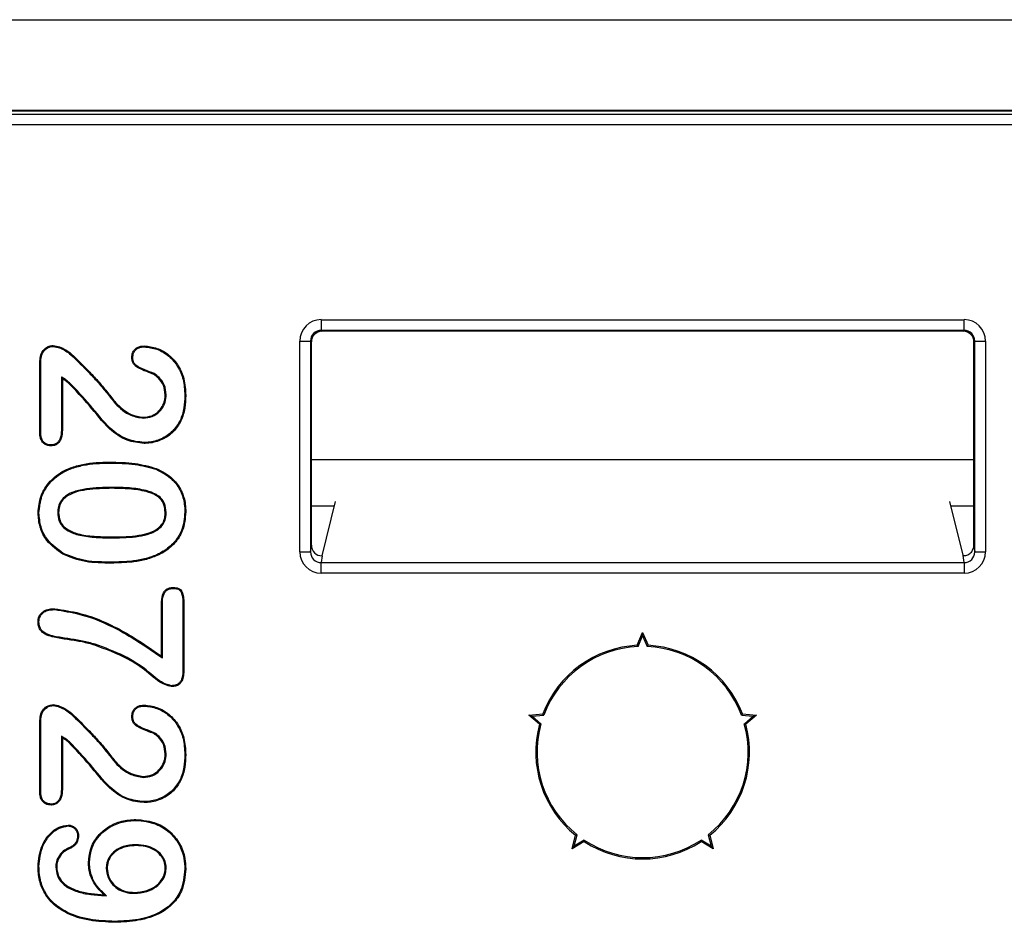
# Model space of a CAD drawing. Units: millimetres. Extents: x 154428 to 171780, y -11250 to 4700.
# Drawn here: x 164143 to 164166, y -8660 to -8639 of the extents above; entities that cross this region are included whole.
import ezdxf

# ---------------------------------------------------------------- set-up
doc = ezdxf.new("R2010")
doc.units = ezdxf.units.MM
doc.header["$LTSCALE"] = 2.5
doc.layers.add('152485', color=7, linetype='Continuous')

# ---------------------------------------------------------------- blocks, each defined once
blk = doc.blocks.new('1081620-M_003_Front_view')
for p, q in [((18.236, 309.729), (126.5, 309.729)), ((126.5, 307.607), (17.56, 307.607)), ((73.4, 307.6), (127.768, 307.6)), ((73.481, 307.519), (130.939, 307.519)), ((130.939, 307.269), (73.481, 307.269)), ((89.48, 302.713), (104.52, 302.713)), ((89.48, 302.713), (89.48, 302.463)), ((104.52, 302.463), (104.52, 302.713)), ((104.52, 302.463), (89.48, 302.463)), ((89.48, 302.463), (89.5, 302.443)), ((104.5, 302.443), (89.5, 302.443)), ((104.5, 302.443), (104.52, 302.463)), ((88.98, 297.282), (88.98, 302.213)), ((88.98, 302.213), (89.23, 302.213)), ((89.23, 302.213), (89.23, 297.282)), ((89.25, 302.193), (89.23, 302.213)), ((104.77, 302.213), (104.75, 302.193)), ((104.77, 297.282), (104.77, 302.213)), ((104.77, 302.213), (105.02, 302.213)), ((105.02, 302.213), (105.02, 297.282)), ((89.25, 297.44), (89.25, 302.193)), ((104.75, 297.44), (104.75, 302.193)), ((82.9, 300.055), (82.9, 301.742)), ((82.922, 300.055), (82.922, 301.741)), ((83.403, 301.376), (83.403, 300.131)), ((83.403, 301.376), (83.425, 301.335)), ((83.425, 301.335), (83.425, 300.13)), ((85.575, 301.452), (85.564, 301.433)), ((83.59, 301.238), (83.576, 301.221)), ((84.471, 300.991), (84.489, 301.003)), ((85.853, 300.957), (85.831, 300.957)), ((85.318, 300.409), (85.318, 300.431)), ((89.25, 299.444), (104.75, 299.444)), ((84.527, 299.359), (84.527, 299.381)), ((84.593, 298.791), (84.593, 298.769)), ((89.79, 298.35), (89.25, 298.35)), ((89.5, 297.189), (89.818, 298.463)), ((104.497, 297.203), (104.182, 298.463)), ((104.75, 298.35), (104.21, 298.35)), ((83.316, 298.201), (83.338, 298.201)), ((85.853, 298.206), (85.831, 298.206)), ((84.612, 297.609), (84.612, 297.631)), ((89.23, 297.282), (89.25, 297.44)), ((104.75, 297.44), (104.77, 297.282)), ((88.98, 297.282), (89.23, 297.282)), ((89.5, 297.189), (89.48, 297.031)), ((89.5, 297.189), (89.5, 297.189)), ((104.52, 297.031), (104.499, 297.201)), ((104.77, 297.282), (105.02, 297.282)), ((84.566, 297.041), (84.566, 297.019)), ((89.48, 296.781), (89.48, 297.031)), ((89.48, 297.031), (104.52, 297.031)), ((104.52, 297.031), (104.52, 296.781)), ((104.52, 296.781), (89.48, 296.781)), ((85.744, 294.846), (85.744, 296.069)), ((85.766, 294.802), (85.766, 296.068)), ((86.247, 296.068), (86.247, 294.547)), ((86.269, 296.069), (86.269, 294.547)), ((96.874, 295.097), (97, 295.4)), ((96.895, 295.067), (97, 295.32)), ((97, 295.32), (97, 295.4)), ((97, 295.4), (97.126, 295.097)), ((97, 295.32), (97.105, 295.067)), ((84.189, 295.121), (84.182, 295.1)), ((85.766, 294.802), (85.744, 294.846)), ((94.337, 293.465), (94.664, 293.491)), ((94.413, 293.441), (94.337, 293.465)), ((94.587, 293.252), (94.337, 293.465)), ((94.413, 293.441), (94.686, 293.462)), ((99.314, 293.462), (99.587, 293.441)), ((99.336, 293.491), (99.663, 293.465)), ((99.663, 293.465), (99.413, 293.252)), ((99.587, 293.441), (99.663, 293.465)), ((82.9, 291.655), (82.9, 293.342)), ((82.922, 291.655), (82.922, 293.341)), ((94.621, 293.263), (94.413, 293.441)), ((99.587, 293.441), (99.379, 293.263)), ((85.575, 293.052), (85.564, 293.033)), ((83.403, 292.976), (83.403, 291.731)), ((83.403, 292.976), (83.425, 292.935)), ((83.425, 292.935), (83.425, 291.73)), ((83.59, 292.838), (83.576, 292.821)), ((84.471, 292.591), (84.489, 292.603)), ((85.853, 292.557), (85.831, 292.557)), ((85.318, 292.009), (85.318, 292.031)), ((95.354, 290.335), (95.431, 290.654)), ((95.634, 290.506), (95.354, 290.335)), ((95.401, 290.399), (95.465, 290.666)), ((95.635, 290.542), (95.401, 290.399)), ((98.599, 290.399), (98.365, 290.542)), ((98.646, 290.335), (98.366, 290.506)), ((98.535, 290.666), (98.599, 290.399)), ((98.569, 290.654), (98.646, 290.335)), ((83.579, 290.359), (83.588, 290.339)), ((85.146, 290.434), (85.146, 290.413)), ((95.401, 290.399), (95.354, 290.335)), ((98.599, 290.399), (98.646, 290.335)), ((84.059, 290.017), (84.038, 290.017)), ((82.878, 289.923), (82.856, 289.923)), ((83.272, 289.909), (83.294, 289.909)), ((84.453, 289.88), (84.475, 289.881)), ((85.853, 289.894), (85.831, 289.894)), ((83.53, 289.444), (83.543, 289.462)), ((85.105, 289.297), (85.105, 289.319)), ((84.461, 289.24), (84.399, 289.265)), ((84.658, 288.641), (84.658, 288.619))]:
    blk.add_line(p, q)
at = {"flags": 128}
for points in [[(83.213, 302.087), (83.213, 302.098), (83.213, 302.109)], [(85.338, 302.077), (85.338, 302.086), (85.338, 302.099)], [(82.922, 301.741), (82.911, 301.741), (82.9, 301.742)], [(83.624, 301.894), (83.629, 301.899), (83.633, 301.903), (83.639, 301.91)], [(85.072, 301.832), (85.064, 301.832), (85.057, 301.832), (85.051, 301.832)], [(86.291, 300.943), (86.297, 300.943), (86.304, 300.943), (86.312, 300.943)], [(86.179, 300.353), (86.185, 300.35), (86.191, 300.347), (86.199, 300.344)], [(83.403, 300.131), (83.412, 300.131), (83.418, 300.131), (83.425, 300.13)], [(82.922, 300.055), (82.913, 300.055), (82.907, 300.055), (82.9, 300.055)], [(83.16, 299.783), (83.16, 299.775), (83.16, 299.768), (83.16, 299.761)], [(85.337, 299.841), (85.337, 299.834), (85.337, 299.828), (85.337, 299.819)], [(83.621, 299.228), (83.618, 299.234), (83.616, 299.24), (83.613, 299.248)], [(85.613, 299.214), (85.616, 299.22), (85.618, 299.226), (85.621, 299.234)], [(82.878, 298.194), (82.872, 298.194), (82.865, 298.194), (82.856, 298.194)], [(86.291, 298.216), (86.297, 298.216), (86.304, 298.216), (86.312, 298.216)], [(83.446, 297.248), (83.443, 297.242), (83.44, 297.236), (83.435, 297.229)], [(85.633, 297.214), (85.635, 297.208), (85.638, 297.202), (85.642, 297.194)], [(86.026, 296.428), (86.025, 296.439), (86.025, 296.45)], [(85.766, 296.068), (85.757, 296.068), (85.75, 296.068), (85.744, 296.069)], [(86.247, 296.068), (86.258, 296.068), (86.269, 296.069)], [(83.247, 295.933), (83.247, 295.943), (83.247, 295.954)], [(82.878, 295.646), (82.867, 295.646), (82.856, 295.646)], [(83.279, 295.297), (83.277, 295.286), (83.275, 295.276)], [(96.895, 295.067), (96.889, 295.076), (96.874, 295.097)], [(97.105, 295.067), (97.111, 295.076), (97.126, 295.097)], [(86.247, 294.547), (86.255, 294.547), (86.262, 294.547), (86.269, 294.547)], [(85.971, 294.153), (85.971, 294.145), (85.971, 294.138), (85.971, 294.131)], [(83.213, 293.687), (83.213, 293.698), (83.213, 293.709)], [(85.338, 293.677), (85.338, 293.686), (85.338, 293.699)], [(83.624, 293.494), (83.629, 293.499), (83.633, 293.503), (83.639, 293.51)], [(94.686, 293.462), (94.68, 293.47), (94.664, 293.491)], [(99.314, 293.462), (99.32, 293.47), (99.336, 293.491)], [(82.922, 293.341), (82.911, 293.341), (82.9, 293.342)], [(85.072, 293.432), (85.064, 293.432), (85.057, 293.432), (85.051, 293.432)], [(94.621, 293.263), (94.611, 293.26), (94.587, 293.252)], [(99.379, 293.263), (99.389, 293.26), (99.413, 293.252)], [(86.291, 292.543), (86.297, 292.543), (86.304, 292.543), (86.312, 292.543)], [(86.179, 291.953), (86.185, 291.95), (86.191, 291.947), (86.199, 291.944)], [(82.922, 291.655), (82.913, 291.655), (82.907, 291.655), (82.9, 291.655)], [(83.403, 291.731), (83.412, 291.731), (83.418, 291.731), (83.425, 291.73)], [(83.16, 291.383), (83.16, 291.375), (83.16, 291.368), (83.16, 291.361)], [(85.337, 291.441), (85.337, 291.434), (85.337, 291.428), (85.337, 291.419)], [(85.146, 291.003), (85.146, 291.01), (85.146, 291.016), (85.146, 291.025)], [(83.562, 290.872), (83.562, 290.879), (83.562, 290.886), (83.562, 290.894)], [(83.783, 290.641), (83.79, 290.641), (83.797, 290.641), (83.804, 290.642)], [(95.465, 290.666), (95.455, 290.662), (95.431, 290.654)], [(95.635, 290.542), (95.634, 290.532), (95.634, 290.506)], [(98.365, 290.542), (98.366, 290.532), (98.366, 290.506)], [(98.535, 290.666), (98.545, 290.662), (98.569, 290.654)], [(86.291, 289.868), (86.297, 289.868), (86.304, 289.868), (86.312, 289.868)]]:
    blk.add_lwpolyline(points, dxfattribs=at)
for radius, start, end in [(2.5, 92.8791, 159.1209), (2.469, 92.4317, 159.5683), (2.469, 20.4317, 87.5683), (2.5, 20.8791, 87.1209), (2.5, 164.8791, 231.1209), (2.469, 164.4317, 231.5683), (2.469, 308.4317, 15.5683), (2.5, 308.8791, 15.1209), (2.5, 236.8791, 303.1209), (2.469, 236.4317, 303.5683)]:
    blk.add_arc((97, 292.6), radius, start, end)
for centre, major_axis, ratio, start_param, end_param in [((89.48, 302.213), (-0.354, 0.354), 0.999924, 5.497825, 7.068545), ((104.52, 302.213), (0.354, 0.354), 0.999924, 5.497825, 7.068545), ((89.48, 302.213), (0.177, -0.177), 0.999772, 2.356233, 3.926953), ((89.5, 302.193), (-0.177, 0.177), 0.999924, 5.497825, 7.068545), ((104.5, 302.193), (0.177, 0.177), 0.999924, 5.497825, 7.068545), ((104.52, 302.213), (0.177, 0.177), 0.999772, 5.497825, 7.068545), ((89.5, 297.44), (-0.031, -0.249), 0.997526, 4.836852, 6.407039), ((104.5, 297.44), (0.031, -0.249), 0.997526, 0.780118, 1.446334), ((89.48, 297.283), (-0.062, -0.497), 0.997526, 4.836852, 6.407039), ((89.48, 297.283), (0.031, 0.25), 0.992621, 1.695259, 3.265447), ((104.697, 297.203), (0.2, 0), 0.069927, 3.159046, 3.287005), ((104.52, 297.283), (0.062, -0.497), 0.997526, 6.159331, 7.729519), ((104.52, 297.283), (-0.031, 0.25), 0.992621, 3.017739, 4.587926)]:
    blk.add_ellipse(centre, major_axis=major_axis, ratio=ratio, start_param=start_param, end_param=end_param)
for points, knots in [([(82.9, 301.742), (82.903, 301.793), (82.909, 301.881), (82.969, 301.993), (83.047, 302.064), (83.132, 302.103), (83.188, 302.107), (83.213, 302.109)], [0, 0, 0, 0, 0.28265, 0.486807, 0.69091, 0.860627, 1, 1, 1, 1]), ([(82.922, 301.741), (82.925, 301.79), (82.93, 301.874), (82.987, 301.979), (83.059, 302.045), (83.138, 302.082), (83.19, 302.085), (83.213, 302.087)], [0, 0, 0, 0, 0.289305, 0.492255, 0.695111, 0.861391, 1, 1, 1, 1]), ([(83.213, 302.109), (83.263, 302.1), (83.366, 302.081), (83.51, 302.01), (83.596, 301.944), (83.639, 301.91)], [0, 0, 0, 0, 0.320205, 0.654798, 1, 1, 1, 1]), ([(83.213, 302.087), (83.263, 302.077), (83.363, 302.058), (83.502, 301.989), (83.583, 301.926), (83.624, 301.894)], [0, 0, 0, 0, 0.3320755, 0.6611031, 1, 1, 1, 1]), ([(85.051, 301.832), (85.054, 301.867), (85.059, 301.932), (85.111, 302.012), (85.179, 302.067), (85.259, 302.095), (85.313, 302.098), (85.338, 302.099)], [0, 0, 0, 0, 0.238728, 0.435079, 0.631299, 0.825095, 1, 1, 1, 1]), ([(85.072, 301.832), (85.076, 301.867), (85.082, 301.93), (85.135, 302.005), (85.199, 302.053), (85.271, 302.074), (85.318, 302.076), (85.338, 302.077)], [0, 0, 0, 0, 0.259566, 0.457184, 0.654935, 0.845987, 1, 1, 1, 1]), ([(85.338, 302.099), (85.44, 302.087), (85.652, 302.061), (85.936, 301.892), (86.152, 301.639), (86.291, 301.313), (86.305, 301.073), (86.312, 300.943)], [0, 0, 0, 0, 0.181468, 0.378212, 0.572899, 0.770027, 1, 1, 1, 1]), ([(85.338, 302.077), (85.44, 302.065), (85.649, 302.039), (85.927, 301.87), (86.137, 301.621), (86.271, 301.302), (86.284, 301.069), (86.291, 300.943)], [0, 0, 0, 0, 0.185377, 0.381609, 0.57523, 0.772428, 1, 1, 1, 1]), ([(83.624, 301.894), (83.768, 301.754), (83.987, 301.539), (84.271, 301.239), (84.404, 301.073), (84.471, 300.991)], [0, 0, 0, 0, 0.486144, 0.742744, 1, 1, 1, 1]), ([(83.639, 301.91), (83.783, 301.77), (84.003, 301.555), (84.287, 301.253), (84.422, 301.087), (84.489, 301.003)], [0, 0, 0, 0, 0.4844478, 0.7418927, 1, 1, 1, 1]), ([(85.564, 301.433), (85.464, 301.47), (85.315, 301.526), (85.146, 301.611), (85.077, 301.693), (85.054, 301.764), (85.052, 301.811), (85.051, 301.832)], [0, 0, 0, 0, 0.460389, 0.685582, 0.797852, 0.910032, 1, 1, 1, 1]), ([(85.575, 301.452), (85.502, 301.481), (85.355, 301.54), (85.179, 301.606), (85.097, 301.703), (85.076, 301.767), (85.074, 301.811), (85.072, 301.832)], [0, 0, 0, 0, 0.353133, 0.707453, 0.806425, 0.905276, 1, 1, 1, 1]), ([(83.59, 301.238), (83.578, 301.249), (83.553, 301.269), (83.515, 301.3), (83.465, 301.335), (83.427, 301.36), (83.403, 301.376)], [0, 0, 0, 0, 0.20889, 0.417816, 0.626748, 1, 1, 1, 1]), ([(83.576, 301.221), (83.564, 301.232), (83.539, 301.253), (83.489, 301.292), (83.45, 301.318), (83.425, 301.335)], [0, 0, 0, 0, 0.2568362, 0.5137192, 1, 1, 1, 1]), ([(85.831, 300.957), (85.824, 301.032), (85.809, 301.177), (85.695, 301.339), (85.601, 301.406), (85.564, 301.433)], [0, 0, 0, 0, 0.394659, 0.756797, 1, 1, 1, 1]), ([(85.853, 300.957), (85.845, 301.036), (85.83, 301.187), (85.71, 301.355), (85.614, 301.424), (85.575, 301.452)], [0, 0, 0, 0, 0.398585, 0.759826, 1, 1, 1, 1]), ([(85.337, 299.819), (85.201, 299.834), (84.901, 299.869), (84.451, 300.196), (84.071, 300.709), (83.741, 301.051), (83.576, 301.221)], [0, 0, 0, 0, 0.17456, 0.385815, 0.693355, 1, 1, 1, 1]), ([(85.337, 299.841), (85.204, 299.856), (84.91, 299.889), (84.464, 300.214), (84.087, 300.725), (83.756, 301.067), (83.59, 301.238)], [0, 0, 0, 0, 0.171622, 0.380594, 0.69076, 1, 1, 1, 1]), ([(84.471, 300.991), (84.532, 300.911), (84.686, 300.71), (84.966, 300.465), (85.219, 300.425), (85.318, 300.409)], [0, 0, 0, 0, 0.284363, 0.720556, 1, 1, 1, 1]), ([(84.489, 301.003), (84.549, 300.924), (84.701, 300.726), (84.976, 300.486), (85.222, 300.447), (85.318, 300.431)], [0, 0, 0, 0, 0.289979, 0.7234, 1, 1, 1, 1]), ([(85.318, 300.409), (85.389, 300.416), (85.527, 300.43), (85.695, 300.545), (85.802, 300.695), (85.848, 300.838), (85.852, 300.927), (85.853, 300.957)], [0, 0, 0, 0, 0.247619, 0.484927, 0.686216, 0.893167, 1, 1, 1, 1]), ([(85.318, 300.431), (85.386, 300.438), (85.509, 300.45), (85.662, 300.547), (85.767, 300.676), (85.823, 300.82), (85.829, 300.916), (85.831, 300.957)], [0, 0, 0, 0, 0.246314, 0.447137, 0.647716, 0.850388, 1, 1, 1, 1]), ([(86.291, 300.943), (86.287, 300.844), (86.281, 300.694), (86.238, 300.496), (86.199, 300.401), (86.179, 300.353)], [0, 0, 0, 0, 0.490484, 0.743111, 1, 1, 1, 1]), ([(86.312, 300.943), (86.309, 300.843), (86.303, 300.69), (86.259, 300.489), (86.219, 300.393), (86.199, 300.344)], [0, 0, 0, 0, 0.490458, 0.743107, 1, 1, 1, 1]), ([(86.179, 300.353), (86.125, 300.266), (86.015, 300.087), (85.745, 299.913), (85.507, 299.846), (85.37, 299.842), (85.337, 299.841)], [0, 0, 0, 0, 0.294291, 0.602328, 0.904512, 1, 1, 1, 1]), ([(83.403, 300.131), (83.4, 300.065), (83.395, 299.973), (83.341, 299.867), (83.284, 299.813), (83.219, 299.786), (83.177, 299.784), (83.16, 299.783)], [0, 0, 0, 0, 0.408713, 0.571352, 0.734777, 0.893407, 1, 1, 1, 1]), ([(83.425, 300.13), (83.422, 300.065), (83.417, 299.97), (83.362, 299.858), (83.299, 299.796), (83.227, 299.765), (83.18, 299.762), (83.16, 299.761)], [0, 0, 0, 0, 0.381097, 0.551472, 0.722728, 0.886522, 1, 1, 1, 1]), ([(86.199, 300.344), (86.146, 300.256), (86.035, 300.075), (85.762, 299.896), (85.516, 299.825), (85.373, 299.82), (85.337, 299.819)], [0, 0, 0, 0, 0.287174, 0.595714, 0.897613, 1, 1, 1, 1]), ([(83.16, 299.761), (83.128, 299.764), (83.066, 299.77), (82.987, 299.816), (82.929, 299.886), (82.904, 299.971), (82.901, 300.028), (82.9, 300.055)], [0, 0, 0, 0, 0.221059, 0.413636, 0.607409, 0.821575, 1, 1, 1, 1]), ([(83.16, 299.783), (83.128, 299.787), (83.069, 299.793), (82.995, 299.839), (82.945, 299.905), (82.925, 299.982), (82.923, 300.034), (82.922, 300.055)], [0, 0, 0, 0, 0.240004, 0.429859, 0.62126, 0.842359, 1, 1, 1, 1]), ([(82.856, 298.194), (82.87, 298.33), (82.897, 298.601), (83.12, 298.937), (83.377, 299.143), (83.55, 299.22), (83.613, 299.248)], [0, 0, 0, 0, 0.293822, 0.586973, 0.850171, 1, 1, 1, 1]), ([(82.878, 298.194), (82.891, 298.327), (82.918, 298.592), (83.136, 298.922), (83.388, 299.124), (83.559, 299.2), (83.621, 299.228)], [0, 0, 0, 0, 0.292907, 0.586141, 0.848849, 1, 1, 1, 1]), ([(83.613, 299.248), (83.709, 299.277), (83.905, 299.337), (84.214, 299.374), (84.422, 299.379), (84.527, 299.381)], [0, 0, 0, 0, 0.325242, 0.660926, 1, 1, 1, 1]), ([(83.621, 299.228), (83.717, 299.257), (83.912, 299.316), (84.218, 299.353), (84.424, 299.357), (84.527, 299.359)], [0, 0, 0, 0, 0.32807, 0.662377, 1, 1, 1, 1]), ([(84.527, 299.381), (84.627, 299.38), (84.828, 299.376), (85.198, 299.351), (85.458, 299.279), (85.621, 299.234)], [0, 0, 0, 0, 0.271704, 0.543523, 1, 1, 1, 1]), ([(84.527, 299.359), (84.627, 299.358), (84.828, 299.354), (85.195, 299.329), (85.453, 299.258), (85.613, 299.214)], [0, 0, 0, 0, 0.273724, 0.547567, 1, 1, 1, 1]), ([(85.613, 299.214), (85.75, 299.144), (85.985, 299.023), (86.202, 298.714), (86.282, 298.445), (86.288, 298.277), (86.291, 298.216)], [0, 0, 0, 0, 0.354045, 0.606401, 0.858501, 1, 1, 1, 1]), ([(85.621, 299.234), (85.761, 299.162), (86.002, 299.039), (86.224, 298.72), (86.305, 298.446), (86.31, 298.275), (86.312, 298.216)], [0, 0, 0, 0, 0.355173, 0.610141, 0.864805, 1, 1, 1, 1]), ([(84.593, 298.791), (84.392, 298.787), (84.09, 298.781), (83.72, 298.707), (83.515, 298.609), (83.388, 298.485), (83.324, 298.347), (83.318, 298.249), (83.316, 298.201)], [0, 0, 0, 0, 0.384674, 0.576361, 0.717207, 0.813312, 0.909922, 1, 1, 1, 1]), ([(84.593, 298.769), (84.392, 298.765), (84.096, 298.759), (83.732, 298.686), (83.532, 298.594), (83.408, 298.475), (83.346, 298.343), (83.34, 298.248), (83.338, 298.201)], [0, 0, 0, 0, 0.3933, 0.577606, 0.722514, 0.815536, 0.909053, 1, 1, 1, 1]), ([(85.853, 298.206), (85.847, 298.278), (85.836, 298.398), (85.741, 298.539), (85.596, 298.65), (85.341, 298.735), (84.993, 298.785), (84.727, 298.789), (84.593, 298.791)], [0, 0, 0, 0, 0.137293, 0.228859, 0.320049, 0.48616, 0.740665, 1, 1, 1, 1]), ([(85.831, 298.206), (85.825, 298.275), (85.815, 298.389), (85.725, 298.523), (85.588, 298.629), (85.34, 298.713), (84.994, 298.762), (84.728, 298.767), (84.593, 298.769)], [0, 0, 0, 0, 0.1336568, 0.222434, 0.3108155, 0.4731101, 0.7339766, 1, 1, 1, 1]), ([(83.435, 297.229), (83.301, 297.325), (83.07, 297.491), (82.884, 297.853), (82.865, 298.082), (82.856, 298.194)], [0, 0, 0, 0, 0.416452, 0.715081, 1, 1, 1, 1]), ([(83.446, 297.248), (83.315, 297.342), (83.089, 297.504), (82.906, 297.858), (82.887, 298.083), (82.878, 298.194)], [0, 0, 0, 0, 0.415011, 0.713053, 1, 1, 1, 1]), ([(83.316, 298.201), (83.321, 298.134), (83.33, 298.019), (83.424, 297.87), (83.587, 297.746), (83.86, 297.654), (84.218, 297.615), (84.48, 297.611), (84.612, 297.609)], [0, 0, 0, 0, 0.1262228, 0.2146432, 0.3221482, 0.5063169, 0.7512538, 1, 1, 1, 1]), ([(83.338, 298.201), (83.343, 298.137), (83.351, 298.027), (83.44, 297.885), (83.596, 297.766), (83.864, 297.675), (84.219, 297.637), (84.48, 297.633), (84.612, 297.631)], [0, 0, 0, 0, 0.123019, 0.208735, 0.313616, 0.495605, 0.745798, 1, 1, 1, 1]), ([(84.612, 297.609), (84.814, 297.613), (85.105, 297.618), (85.478, 297.699), (85.688, 297.805), (85.806, 297.956), (85.849, 298.085), (85.852, 298.17), (85.853, 298.206)], [0, 0, 0, 0, 0.3912822, 0.5647073, 0.7403211, 0.8351033, 0.929663, 1, 1, 1, 1]), ([(84.612, 297.631), (84.814, 297.635), (85.1, 297.64), (85.462, 297.718), (85.661, 297.814), (85.779, 297.952), (85.826, 298.08), (85.829, 298.166), (85.831, 298.206)], [0, 0, 0, 0, 0.400165, 0.566928, 0.73553, 0.828282, 0.920973, 1, 1, 1, 1]), ([(86.291, 298.216), (86.277, 298.067), (86.253, 297.807), (86.049, 297.492), (85.833, 297.316), (85.684, 297.24), (85.633, 297.214)], [0, 0, 0, 0, 0.349262, 0.606769, 0.863288, 1, 1, 1, 1]), ([(86.312, 298.216), (86.299, 298.064), (86.274, 297.799), (86.065, 297.477), (85.845, 297.297), (85.694, 297.221), (85.642, 297.194)], [0, 0, 0, 0, 0.349837, 0.607959, 0.86511, 1, 1, 1, 1]), ([(84.566, 297.019), (84.466, 297.02), (84.265, 297.024), (83.877, 297.052), (83.609, 297.159), (83.435, 297.229)], [0, 0, 0, 0, 0.259766, 0.519715, 1, 1, 1, 1]), ([(84.566, 297.041), (84.466, 297.042), (84.265, 297.046), (83.881, 297.074), (83.616, 297.18), (83.446, 297.248)], [0, 0, 0, 0, 0.262285, 0.524756, 1, 1, 1, 1]), ([(85.633, 297.214), (85.538, 297.179), (85.35, 297.108), (84.99, 297.052), (84.728, 297.045), (84.566, 297.041)], [0, 0, 0, 0, 0.27709, 0.553914, 1, 1, 1, 1]), ([(85.642, 297.194), (85.547, 297.159), (85.359, 297.088), (84.995, 297.03), (84.73, 297.023), (84.566, 297.019)], [0, 0, 0, 0, 0.275334, 0.550427, 1, 1, 1, 1]), ([(104.499, 297.201), (104.504, 297.2), (104.514, 297.197), (104.555, 297.198), (104.604, 297.211), (104.653, 297.239), (104.682, 297.266), (104.695, 297.283), (104.697, 297.285)], [0, 0, 0, 0, 0.211155, 0.422754, 0.620945, 0.795989, 0.973491, 1, 1, 1, 1]), ([(85.744, 296.069), (85.747, 296.137), (85.751, 296.234), (85.801, 296.349), (85.859, 296.409), (85.938, 296.445), (85.994, 296.448), (86.025, 296.45)], [0, 0, 0, 0, 0.376499, 0.531636, 0.688358, 0.827504, 1, 1, 1, 1]), ([(86.025, 296.45), (86.066, 296.447), (86.124, 296.444), (86.191, 296.402), (86.237, 296.335), (86.264, 296.22), (86.267, 296.122), (86.269, 296.069)], [0, 0, 0, 0, 0.228517, 0.332797, 0.437855, 0.689628, 1, 1, 1, 1]), ([(85.766, 296.068), (85.768, 296.133), (85.772, 296.228), (85.819, 296.336), (85.871, 296.389), (85.94, 296.423), (85.994, 296.426), (86.026, 296.428)], [0, 0, 0, 0, 0.382526, 0.554578, 0.683977, 0.813524, 1, 1, 1, 1]), ([(86.026, 296.428), (86.056, 296.427), (86.103, 296.424), (86.159, 296.398), (86.195, 296.363), (86.233, 296.271), (86.245, 296.169), (86.247, 296.087), (86.247, 296.068)], [0, 0, 0, 0, 0.188338, 0.286643, 0.370375, 0.4946, 0.886854, 1, 1, 1, 1]), ([(82.856, 295.646), (82.86, 295.687), (82.866, 295.759), (82.925, 295.847), (83.007, 295.912), (83.119, 295.949), (83.203, 295.953), (83.247, 295.954)], [0, 0, 0, 0, 0.217108, 0.382214, 0.547049, 0.769131, 1, 1, 1, 1]), ([(82.878, 295.646), (82.882, 295.687), (82.889, 295.758), (82.948, 295.84), (83.028, 295.898), (83.132, 295.928), (83.209, 295.931), (83.247, 295.933)], [0, 0, 0, 0, 0.23177, 0.394882, 0.557739, 0.788482, 1, 1, 1, 1]), ([(83.247, 295.954), (83.444, 295.923), (83.992, 295.837), (84.847, 295.462), (85.442, 295.054), (85.744, 294.846)], [0, 0, 0, 0, 0.216594, 0.601587, 1, 1, 1, 1]), ([(83.247, 295.933), (83.443, 295.901), (83.956, 295.82), (84.823, 295.451), (85.426, 295.036), (85.766, 294.802)], [0, 0, 0, 0, 0.213335, 0.557606, 1, 1, 1, 1]), ([(83.275, 295.276), (83.218, 295.289), (83.104, 295.315), (82.965, 295.382), (82.888, 295.481), (82.859, 295.566), (82.857, 295.622), (82.856, 295.646)], [0, 0, 0, 0, 0.283735, 0.570852, 0.727684, 0.884125, 1, 1, 1, 1]), ([(83.279, 295.297), (83.225, 295.31), (83.116, 295.335), (82.983, 295.396), (82.909, 295.489), (82.881, 295.569), (82.879, 295.622), (82.878, 295.646)], [0, 0, 0, 0, 0.285822, 0.574846, 0.727086, 0.878897, 1, 1, 1, 1]), ([(84.189, 295.121), (84.092, 295.148), (83.895, 295.204), (83.588, 295.245), (83.382, 295.28), (83.279, 295.297)], [0, 0, 0, 0, 0.32491, 0.662447, 1, 1, 1, 1]), ([(84.182, 295.1), (84.086, 295.127), (83.889, 295.183), (83.582, 295.224), (83.377, 295.258), (83.275, 295.276)], [0, 0, 0, 0, 0.325589, 0.662789, 1, 1, 1, 1]), ([(85.971, 294.131), (85.921, 294.145), (85.7, 294.204), (85.405, 294.5), (84.876, 294.842), (84.447, 295.002), (84.182, 295.1)], [0, 0, 0, 0, 0.075059, 0.332582, 0.588635, 1, 1, 1, 1]), ([(85.971, 294.153), (85.93, 294.164), (85.732, 294.213), (85.407, 294.532), (84.87, 294.875), (84.418, 295.038), (84.189, 295.121)], [0, 0, 0, 0, 0.062555, 0.297364, 0.643083, 1, 1, 1, 1]), ([(86.247, 294.547), (86.245, 294.493), (86.243, 294.402), (86.213, 294.29), (86.167, 294.217), (86.105, 294.173), (86.036, 294.156), (85.99, 294.154), (85.971, 294.153)], [0, 0, 0, 0, 0.290414, 0.496872, 0.621613, 0.747469, 0.901183, 1, 1, 1, 1]), ([(86.269, 294.547), (86.267, 294.491), (86.265, 294.395), (86.231, 294.276), (86.181, 294.199), (86.112, 294.152), (86.038, 294.134), (85.989, 294.132), (85.971, 294.131)], [0, 0, 0, 0, 0.285902, 0.489643, 0.618927, 0.749201, 0.907336, 1, 1, 1, 1]), ([(82.9, 293.342), (82.903, 293.393), (82.909, 293.481), (82.969, 293.593), (83.047, 293.664), (83.132, 293.703), (83.188, 293.707), (83.213, 293.709)], [0, 0, 0, 0, 0.28265, 0.486807, 0.69091, 0.860627, 1, 1, 1, 1]), ([(82.922, 293.341), (82.925, 293.39), (82.93, 293.474), (82.987, 293.579), (83.059, 293.645), (83.138, 293.682), (83.19, 293.685), (83.213, 293.687)], [0, 0, 0, 0, 0.289305, 0.492255, 0.695111, 0.861391, 1, 1, 1, 1]), ([(83.213, 293.709), (83.263, 293.7), (83.366, 293.681), (83.51, 293.61), (83.596, 293.544), (83.639, 293.51)], [0, 0, 0, 0, 0.320205, 0.654798, 1, 1, 1, 1]), ([(83.213, 293.687), (83.263, 293.677), (83.363, 293.658), (83.502, 293.589), (83.583, 293.526), (83.624, 293.494)], [0, 0, 0, 0, 0.332075, 0.661103, 1, 1, 1, 1]), ([(85.051, 293.432), (85.054, 293.467), (85.059, 293.532), (85.111, 293.612), (85.179, 293.667), (85.259, 293.695), (85.313, 293.698), (85.338, 293.699)], [0, 0, 0, 0, 0.238728, 0.435079, 0.631299, 0.825095, 1, 1, 1, 1]), ([(85.072, 293.432), (85.076, 293.467), (85.082, 293.53), (85.135, 293.605), (85.199, 293.653), (85.271, 293.674), (85.318, 293.676), (85.338, 293.677)], [0, 0, 0, 0, 0.259566, 0.457184, 0.654935, 0.845987, 1, 1, 1, 1]), ([(85.338, 293.699), (85.44, 293.687), (85.652, 293.661), (85.936, 293.492), (86.152, 293.239), (86.291, 292.913), (86.305, 292.673), (86.312, 292.543)], [0, 0, 0, 0, 0.1814679, 0.3782115, 0.5728989, 0.7700272, 1, 1, 1, 1]), ([(85.338, 293.677), (85.44, 293.665), (85.649, 293.639), (85.927, 293.47), (86.137, 293.221), (86.271, 292.902), (86.284, 292.669), (86.291, 292.543)], [0, 0, 0, 0, 0.185377, 0.381609, 0.57523, 0.772428, 1, 1, 1, 1]), ([(83.624, 293.494), (83.768, 293.354), (83.987, 293.139), (84.271, 292.839), (84.404, 292.673), (84.471, 292.591)], [0, 0, 0, 0, 0.486144, 0.742744, 1, 1, 1, 1]), ([(83.639, 293.51), (83.783, 293.37), (84.003, 293.155), (84.287, 292.853), (84.422, 292.687), (84.489, 292.603)], [0, 0, 0, 0, 0.484448, 0.741893, 1, 1, 1, 1]), ([(85.564, 293.033), (85.464, 293.07), (85.315, 293.126), (85.146, 293.211), (85.077, 293.293), (85.054, 293.364), (85.052, 293.411), (85.051, 293.432)], [0, 0, 0, 0, 0.460389, 0.6855823, 0.7978517, 0.9100324, 1, 1, 1, 1]), ([(85.575, 293.052), (85.502, 293.081), (85.355, 293.14), (85.179, 293.206), (85.097, 293.303), (85.076, 293.367), (85.074, 293.411), (85.072, 293.432)], [0, 0, 0, 0, 0.353133, 0.707453, 0.806425, 0.905276, 1, 1, 1, 1]), ([(85.831, 292.557), (85.824, 292.632), (85.809, 292.777), (85.695, 292.939), (85.601, 293.006), (85.564, 293.033)], [0, 0, 0, 0, 0.3946586, 0.7567971, 1, 1, 1, 1]), ([(85.853, 292.557), (85.845, 292.636), (85.83, 292.787), (85.71, 292.955), (85.614, 293.024), (85.575, 293.052)], [0, 0, 0, 0, 0.398585, 0.759826, 1, 1, 1, 1]), ([(83.59, 292.838), (83.578, 292.849), (83.553, 292.869), (83.515, 292.9), (83.465, 292.935), (83.427, 292.96), (83.403, 292.976)], [0, 0, 0, 0, 0.2088897, 0.4178155, 0.6267477, 1, 1, 1, 1]), ([(83.576, 292.821), (83.564, 292.832), (83.539, 292.853), (83.489, 292.892), (83.45, 292.918), (83.425, 292.935)], [0, 0, 0, 0, 0.256836, 0.513719, 1, 1, 1, 1]), ([(85.337, 291.419), (85.201, 291.434), (84.901, 291.469), (84.451, 291.796), (84.071, 292.309), (83.741, 292.651), (83.576, 292.821)], [0, 0, 0, 0, 0.17456, 0.385815, 0.693355, 1, 1, 1, 1]), ([(85.337, 291.441), (85.204, 291.456), (84.91, 291.489), (84.464, 291.814), (84.087, 292.325), (83.756, 292.667), (83.59, 292.838)], [0, 0, 0, 0, 0.171622, 0.380594, 0.69076, 1, 1, 1, 1]), ([(84.471, 292.591), (84.532, 292.511), (84.686, 292.31), (84.966, 292.065), (85.219, 292.025), (85.318, 292.009)], [0, 0, 0, 0, 0.284363, 0.720556, 1, 1, 1, 1]), ([(84.489, 292.603), (84.549, 292.524), (84.701, 292.326), (84.976, 292.086), (85.222, 292.047), (85.318, 292.031)], [0, 0, 0, 0, 0.289979, 0.7234, 1, 1, 1, 1]), ([(85.318, 292.009), (85.389, 292.016), (85.527, 292.03), (85.695, 292.145), (85.802, 292.295), (85.848, 292.438), (85.852, 292.527), (85.853, 292.557)], [0, 0, 0, 0, 0.247619, 0.484927, 0.686216, 0.893167, 1, 1, 1, 1]), ([(85.318, 292.031), (85.386, 292.038), (85.509, 292.05), (85.662, 292.147), (85.767, 292.276), (85.823, 292.42), (85.829, 292.516), (85.831, 292.557)], [0, 0, 0, 0, 0.246314, 0.447137, 0.647716, 0.850388, 1, 1, 1, 1]), ([(86.291, 292.543), (86.287, 292.444), (86.281, 292.294), (86.238, 292.096), (86.199, 292.001), (86.179, 291.953)], [0, 0, 0, 0, 0.490484, 0.743111, 1, 1, 1, 1]), ([(86.312, 292.543), (86.309, 292.443), (86.303, 292.29), (86.259, 292.089), (86.219, 291.993), (86.199, 291.944)], [0, 0, 0, 0, 0.490458, 0.743107, 1, 1, 1, 1]), ([(86.179, 291.953), (86.125, 291.866), (86.015, 291.687), (85.745, 291.513), (85.507, 291.446), (85.37, 291.442), (85.337, 291.441)], [0, 0, 0, 0, 0.294291, 0.602328, 0.904512, 1, 1, 1, 1]), ([(86.199, 291.944), (86.146, 291.856), (86.035, 291.675), (85.762, 291.496), (85.516, 291.425), (85.373, 291.42), (85.337, 291.419)], [0, 0, 0, 0, 0.287174, 0.595714, 0.897613, 1, 1, 1, 1]), ([(83.16, 291.361), (83.128, 291.364), (83.066, 291.37), (82.987, 291.416), (82.929, 291.486), (82.904, 291.571), (82.901, 291.628), (82.9, 291.655)], [0, 0, 0, 0, 0.221059, 0.413636, 0.607409, 0.821575, 1, 1, 1, 1]), ([(83.16, 291.383), (83.128, 291.387), (83.069, 291.393), (82.995, 291.439), (82.945, 291.505), (82.925, 291.582), (82.923, 291.634), (82.922, 291.655)], [0, 0, 0, 0, 0.240004, 0.429859, 0.62126, 0.842359, 1, 1, 1, 1]), ([(83.403, 291.731), (83.4, 291.665), (83.395, 291.573), (83.341, 291.467), (83.284, 291.413), (83.219, 291.386), (83.177, 291.384), (83.16, 291.383)], [0, 0, 0, 0, 0.408713, 0.571352, 0.734777, 0.893407, 1, 1, 1, 1]), ([(83.425, 291.73), (83.422, 291.665), (83.417, 291.57), (83.362, 291.458), (83.299, 291.396), (83.227, 291.365), (83.18, 291.362), (83.16, 291.361)], [0, 0, 0, 0, 0.381097, 0.551472, 0.722728, 0.886522, 1, 1, 1, 1]), ([(84.038, 290.017), (84.046, 290.118), (84.065, 290.344), (84.237, 290.642), (84.501, 290.866), (84.81, 291), (85.034, 291.017), (85.146, 291.025)], [0, 0, 0, 0, 0.182254, 0.404538, 0.598428, 0.798732, 1, 1, 1, 1]), ([(84.059, 290.017), (84.068, 290.118), (84.087, 290.341), (84.259, 290.633), (84.517, 290.85), (84.82, 290.979), (85.037, 290.995), (85.146, 291.003)], [0, 0, 0, 0, 0.186158, 0.407289, 0.60092, 0.801223, 1, 1, 1, 1]), ([(85.146, 291.025), (85.311, 291.008), (85.6, 290.978), (85.954, 290.754), (86.184, 290.465), (86.299, 290.153), (86.309, 289.95), (86.312, 289.868)], [0, 0, 0, 0, 0.269074, 0.468456, 0.668041, 0.86541, 1, 1, 1, 1]), ([(85.146, 291.003), (85.308, 290.986), (85.591, 290.957), (85.939, 290.738), (86.164, 290.455), (86.278, 290.149), (86.287, 289.949), (86.291, 289.868)], [0, 0, 0, 0, 0.268696, 0.467948, 0.66741, 0.864333, 1, 1, 1, 1]), ([(82.856, 289.923), (82.872, 290.091), (82.897, 290.359), (83.1, 290.668), (83.316, 290.852), (83.489, 290.881), (83.562, 290.894)], [0, 0, 0, 0, 0.3774103, 0.6045953, 0.833348, 1, 1, 1, 1]), ([(82.878, 289.923), (82.893, 290.087), (82.918, 290.35), (83.116, 290.653), (83.325, 290.831), (83.492, 290.86), (83.562, 290.872)], [0, 0, 0, 0, 0.380013, 0.60731, 0.836217, 1, 1, 1, 1]), ([(83.562, 290.894), (83.59, 290.891), (83.648, 290.885), (83.721, 290.836), (83.779, 290.77), (83.801, 290.699), (83.804, 290.656), (83.804, 290.642)], [0, 0, 0, 0, 0.21977, 0.44018, 0.661371, 0.891161, 1, 1, 1, 1]), ([(83.562, 290.872), (83.591, 290.869), (83.645, 290.862), (83.712, 290.814), (83.763, 290.752), (83.78, 290.689), (83.782, 290.652), (83.783, 290.641)], [0, 0, 0, 0, 0.2419348, 0.4603695, 0.6843818, 0.9086934, 1, 1, 1, 1]), ([(83.783, 290.641), (83.778, 290.598), (83.769, 290.524), (83.709, 290.436), (83.643, 290.387), (83.597, 290.367), (83.579, 290.359)], [0, 0, 0, 0, 0.345247, 0.593114, 0.840728, 1, 1, 1, 1]), ([(83.804, 290.642), (83.8, 290.599), (83.792, 290.522), (83.732, 290.428), (83.661, 290.371), (83.609, 290.349), (83.588, 290.339)], [0, 0, 0, 0, 0.321986, 0.573218, 0.824344, 1, 1, 1, 1]), ([(83.579, 290.359), (83.533, 290.337), (83.433, 290.288), (83.326, 290.154), (83.276, 290.018), (83.273, 289.936), (83.272, 289.909)], [0, 0, 0, 0, 0.262102, 0.575838, 0.858153, 1, 1, 1, 1]), ([(83.588, 290.339), (83.542, 290.317), (83.444, 290.269), (83.343, 290.138), (83.297, 290.009), (83.295, 289.933), (83.294, 289.909)], [0, 0, 0, 0, 0.274465, 0.58646, 0.869356, 1, 1, 1, 1]), ([(85.146, 290.434), (85.044, 290.428), (84.871, 290.416), (84.652, 290.301), (84.512, 290.15), (84.458, 289.996), (84.454, 289.908), (84.453, 289.88)], [0, 0, 0, 0, 0.307253, 0.519262, 0.73221, 0.917704, 1, 1, 1, 1]), ([(85.146, 290.413), (85.044, 290.406), (84.874, 290.394), (84.661, 290.28), (84.529, 290.134), (84.479, 289.988), (84.476, 289.905), (84.475, 289.881)], [0, 0, 0, 0, 0.318532, 0.529046, 0.740502, 0.922776, 1, 1, 1, 1]), ([(85.853, 289.894), (85.849, 289.945), (85.839, 290.053), (85.744, 290.211), (85.589, 290.339), (85.379, 290.422), (85.227, 290.43), (85.146, 290.434)], [0, 0, 0, 0, 0.153847, 0.325526, 0.541433, 0.75489, 1, 1, 1, 1]), ([(85.831, 289.894), (85.826, 289.945), (85.817, 290.051), (85.721, 290.202), (85.571, 290.324), (85.367, 290.402), (85.223, 290.409), (85.146, 290.413)], [0, 0, 0, 0, 0.159578, 0.328436, 0.545599, 0.760928, 1, 1, 1, 1]), ([(84.399, 289.265), (84.3, 289.366), (84.13, 289.539), (84.044, 289.823), (84.039, 289.97), (84.038, 290.017)], [0, 0, 0, 0, 0.484464, 0.838166, 1, 1, 1, 1]), ([(84.461, 289.24), (84.393, 289.299), (84.258, 289.42), (84.106, 289.665), (84.063, 289.877), (84.06, 289.998), (84.059, 290.017)], [0, 0, 0, 0, 0.298033, 0.598788, 0.939038, 1, 1, 1, 1]), ([(84.658, 288.619), (84.457, 288.627), (84.052, 288.642), (83.53, 288.804), (83.145, 289.082), (82.931, 289.408), (82.862, 289.705), (82.858, 289.872), (82.856, 289.923)], [0, 0, 0, 0, 0.240871, 0.483623, 0.641306, 0.800079, 0.939264, 1, 1, 1, 1]), ([(84.658, 288.641), (84.457, 288.648), (84.052, 288.664), (83.534, 288.827), (83.156, 289.103), (82.95, 289.423), (82.884, 289.712), (82.879, 289.874), (82.878, 289.923)], [0, 0, 0, 0, 0.244225, 0.490437, 0.646131, 0.802888, 0.940886, 1, 1, 1, 1]), ([(83.272, 289.909), (83.28, 289.841), (83.295, 289.709), (83.398, 289.549), (83.49, 289.476), (83.53, 289.444)], [0, 0, 0, 0, 0.364565, 0.717936, 1, 1, 1, 1]), ([(83.294, 289.909), (83.301, 289.845), (83.316, 289.718), (83.415, 289.564), (83.503, 289.494), (83.543, 289.462)], [0, 0, 0, 0, 0.361405, 0.71394, 1, 1, 1, 1]), ([(84.453, 289.88), (84.462, 289.809), (84.478, 289.667), (84.596, 289.493), (84.759, 289.367), (84.936, 289.304), (85.056, 289.299), (85.105, 289.297)], [0, 0, 0, 0, 0.2208947, 0.4341576, 0.6289461, 0.8504974, 1, 1, 1, 1]), ([(84.475, 289.881), (84.483, 289.812), (84.499, 289.677), (84.612, 289.509), (84.768, 289.387), (84.939, 289.326), (85.057, 289.321), (85.105, 289.319)], [0, 0, 0, 0, 0.218458, 0.430981, 0.62494, 0.846624, 1, 1, 1, 1]), ([(86.291, 289.868), (86.274, 289.693), (86.245, 289.401), (86.009, 289.058), (85.672, 288.811), (85.205, 288.664), (84.84, 288.648), (84.658, 288.641)], [0, 0, 0, 0, 0.224479, 0.375401, 0.526084, 0.762711, 1, 1, 1, 1]), ([(86.312, 289.868), (86.295, 289.689), (86.266, 289.391), (86.024, 289.041), (85.679, 288.79), (85.207, 288.642), (84.84, 288.626), (84.658, 288.619)], [0, 0, 0, 0, 0.225972, 0.377824, 0.529428, 0.766561, 1, 1, 1, 1]), ([(85.105, 289.297), (85.206, 289.305), (85.387, 289.318), (85.612, 289.43), (85.764, 289.578), (85.843, 289.74), (85.85, 289.85), (85.853, 289.894)], [0, 0, 0, 0, 0.285442, 0.507202, 0.691069, 0.875532, 1, 1, 1, 1]), ([(85.105, 289.319), (85.206, 289.327), (85.384, 289.34), (85.603, 289.451), (85.748, 289.594), (85.822, 289.749), (85.829, 289.853), (85.831, 289.894)], [0, 0, 0, 0, 0.295072, 0.515042, 0.697338, 0.880238, 1, 1, 1, 1]), ([(83.53, 289.444), (83.621, 289.4), (83.811, 289.308), (84.131, 289.262), (84.351, 289.247), (84.461, 289.24)], [0, 0, 0, 0, 0.313403, 0.654312, 1, 1, 1, 1]), ([(83.543, 289.462), (83.631, 289.42), (83.808, 289.334), (84.103, 289.288), (84.3, 289.273), (84.399, 289.265)], [0, 0, 0, 0, 0.329623, 0.662623, 1, 1, 1, 1])]:
    blk.add_open_spline(points, degree=3, knots=knots)

msp = doc.modelspace()

# ---------------------------------------------------------------- block references
at = {"layer": '152485'}
msp.add_blockref('1081620-M_003_Front_view', (164061.035, -8948.834), dxfattribs=at)

doc.saveas('drawing.dxf')
